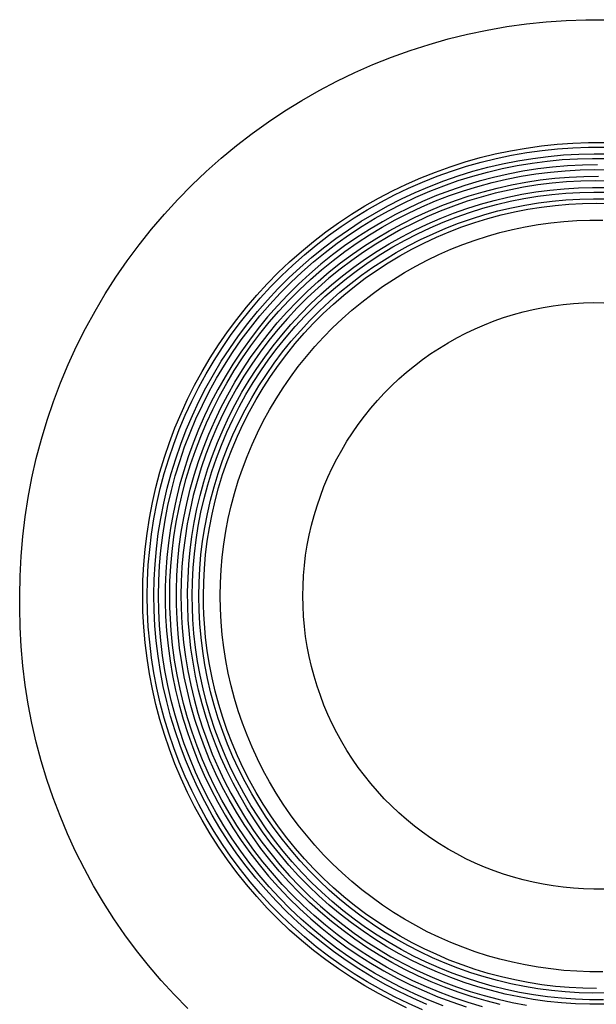
# Model space of a CAD drawing. Units: millimetres. Extents: x -138 to 151, y -129 to 121.
# Drawn here: x 64 to 87, y -96 to -56 of the extents above; entities that cross this region are included whole.
import ezdxf

# ---------------------------------------------------------------- set-up
doc = ezdxf.new("R2010")
doc.units = ezdxf.units.MM
doc.header["$MEASUREMENT"] = 0
doc.layers.add('Default', color=7, linetype='Continuous', true_color=0x000000)

msp = doc.modelspace()

# ---------------------------------------------------------------- linework, layer by layer
at = {"layer": 'Default', "color": 7, "true_color": 0xffffff}
for p, q in [((83.587, -55.85), (84.39, -55.738)), ((84.39, -55.738), (85.196, -55.654)), ((85.196, -55.654), (86.005, -55.597)), ((86.005, -55.597), (86.816, -55.569)), ((86.816, -55.569), (87.626, -55.569)), ((81.207, -56.352), (81.994, -56.157)), ((81.994, -56.157), (82.788, -55.99)), ((82.788, -55.99), (83.587, -55.85)), ((80.427, -56.573), (81.207, -56.352)), ((78.892, -57.097), (79.655, -56.822)), ((79.655, -56.822), (80.427, -56.573)), ((78.139, -57.398), (78.892, -57.097)), ((76.667, -58.077), (77.397, -57.725)), ((77.397, -57.725), (78.139, -57.398)), ((75.949, -58.454), (76.667, -58.077)), ((75.245, -58.856), (75.949, -58.454)), ((74.555, -59.282), (75.245, -58.856)), ((73.88, -59.732), (74.555, -59.282)), ((73.221, -60.204), (73.88, -59.732)), ((72.578, -60.699), (73.221, -60.204)), ((86.277, -60.599), (86.914, -60.577)), ((86.914, -60.577), (87.552, -60.577)), ((71.954, -61.216), (72.578, -60.699)), ((83.123, -61.037), (83.747, -60.906)), ((83.747, -60.906), (84.375, -60.797)), ((83.782, -61.09), (84.404, -60.981)), ((84.375, -60.797), (85.007, -60.709)), ((84.404, -60.981), (85.029, -60.894)), ((85.007, -60.709), (85.641, -60.643)), ((85.029, -60.894), (85.657, -60.829)), ((85.641, -60.643), (86.277, -60.599)), ((85.657, -60.829), (86.287, -60.785)), ((86.287, -60.785), (86.918, -60.764)), ((86.918, -60.764), (87.549, -60.764)), ((71.347, -61.754), (71.954, -61.216)), ((81.283, -61.559), (81.89, -61.364)), ((81.89, -61.364), (82.503, -61.19)), ((81.944, -61.543), (82.551, -61.371)), ((82.503, -61.19), (83.123, -61.037)), ((82.551, -61.371), (83.164, -61.219)), ((83.164, -61.219), (83.782, -61.09)), ((83.422, -61.44), (84.035, -61.318)), ((84.035, -61.318), (84.652, -61.218)), ((84.62, -61.411), (85.234, -61.331)), ((84.652, -61.218), (85.272, -61.139)), ((85.234, -61.331), (85.85, -61.272)), ((85.272, -61.139), (85.895, -61.082)), ((85.85, -61.272), (86.468, -61.235)), ((85.895, -61.082), (86.519, -61.046)), ((86.468, -61.235), (87.087, -61.219)), ((86.519, -61.046), (87.144, -61.032)), ((87.087, -61.219), (87.706, -61.225)), ((87.144, -61.032), (87.769, -61.04)), ((70.76, -62.313), (71.347, -61.754)), ((80.09, -62.011), (80.683, -61.775)), ((80.683, -61.775), (81.283, -61.559)), ((80.749, -61.949), (81.343, -61.736)), ((81.343, -61.736), (81.944, -61.543)), ((81.613, -61.931), (82.21, -61.746)), ((82.204, -61.943), (82.8, -61.779)), ((82.21, -61.746), (82.813, -61.582)), ((82.8, -61.779), (83.403, -61.635)), ((82.813, -61.582), (83.422, -61.44)), ((83.403, -61.635), (84.009, -61.513)), ((84.248, -61.745), (83.648, -61.859)), ((84.009, -61.513), (84.62, -61.411)), ((84.852, -61.652), (84.248, -61.745)), ((84.77, -61.852), (85.37, -61.777)), ((85.459, -61.579), (84.852, -61.652)), ((85.37, -61.777), (85.973, -61.722)), ((86.068, -61.528), (85.459, -61.579)), ((85.973, -61.722), (86.577, -61.689)), ((86.678, -61.498), (86.068, -61.528)), ((86.577, -61.689), (87.182, -61.677)), ((87.289, -61.489), (86.678, -61.498)), ((87.182, -61.677), (87.787, -61.685)), ((79.507, -62.268), (80.09, -62.011)), ((79.585, -62.437), (80.162, -62.183)), ((80.162, -62.183), (80.749, -61.949)), ((80.439, -62.362), (81.022, -62.136)), ((81.022, -62.136), (81.613, -61.931)), ((81.029, -62.333), (81.613, -62.128)), ((81.613, -62.128), (82.204, -61.943)), ((82.462, -62.15), (81.877, -62.326)), ((83.052, -61.994), (82.462, -62.15)), ((82.989, -62.203), (83.578, -62.065)), ((83.648, -61.859), (83.052, -61.994)), ((83.578, -62.065), (84.172, -61.948)), ((84.172, -61.948), (84.77, -61.852)), ((84.367, -62.189), (84.954, -62.1)), ((84.954, -62.1), (85.543, -62.031)), ((86.023, -62.177), (85.436, -62.229)), ((85.543, -62.031), (86.135, -61.982)), ((86.612, -62.145), (86.023, -62.177)), ((86.135, -61.982), (86.728, -61.954)), ((87.202, -62.133), (86.612, -62.145)), ((86.728, -61.954), (87.322, -61.947)), ((87.791, -62.142), (87.202, -62.133)), ((70.192, -62.892), (70.76, -62.313)), ((78.367, -62.841), (78.932, -62.544)), ((78.932, -62.544), (79.507, -62.268)), ((79.016, -62.711), (79.585, -62.437)), ((79.864, -62.608), (80.439, -62.362)), ((79.884, -62.804), (80.452, -62.559)), ((80.452, -62.559), (81.029, -62.333)), ((81.298, -62.523), (80.727, -62.739)), ((81.255, -62.738), (81.826, -62.539)), ((81.877, -62.326), (81.298, -62.523)), ((81.826, -62.539), (82.405, -62.361)), ((82.061, -62.748), (82.63, -62.578)), ((82.405, -62.361), (82.989, -62.203)), ((82.63, -62.578), (83.204, -62.428)), ((83.69, -62.509), (83.116, -62.642)), ((83.204, -62.428), (83.784, -62.299)), ((84.269, -62.395), (83.69, -62.509)), ((83.784, -62.299), (84.367, -62.189)), ((84.205, -62.682), (84.776, -62.587)), ((84.851, -62.302), (84.269, -62.395)), ((84.776, -62.587), (85.35, -62.511)), ((85.436, -62.229), (84.851, -62.302)), ((85.35, -62.511), (85.927, -62.456)), ((85.927, -62.456), (86.505, -62.421)), ((86.505, -62.421), (87.084, -62.405)), ((87.084, -62.405), (87.663, -62.41)), ((69.644, -63.49), (70.192, -62.892)), ((77.813, -63.156), (78.367, -62.841)), ((78.457, -63.005), (79.016, -62.711)), ((78.742, -63.158), (79.299, -62.873)), ((79.299, -62.873), (79.864, -62.608)), ((79.324, -63.069), (79.884, -62.804)), ((80.164, -62.976), (79.609, -63.231)), ((80.134, -63.194), (80.69, -62.956)), ((80.727, -62.739), (80.164, -62.976)), ((80.69, -62.956), (81.255, -62.738)), ((80.943, -63.146), (81.499, -62.937)), ((81.983, -62.969), (81.425, -63.162)), ((81.499, -62.937), (82.061, -62.748)), ((82.546, -62.796), (81.983, -62.969)), ((82.516, -63.087), (83.074, -62.933)), ((83.116, -62.642), (82.546, -62.796)), ((83.074, -62.933), (83.638, -62.798)), ((83.172, -63.1), (83.728, -62.969)), ((83.638, -62.798), (84.205, -62.682)), ((83.728, -62.969), (84.29, -62.857)), ((84.29, -62.857), (84.854, -62.764)), ((84.854, -62.764), (85.422, -62.691)), ((84.883, -63.034), (85.44, -62.962)), ((85.422, -62.691), (85.992, -62.638)), ((85.44, -62.962), (85.999, -62.909)), ((85.992, -62.638), (86.563, -62.605)), ((85.999, -62.909), (86.559, -62.876)), ((86.559, -62.876), (87.121, -62.862)), ((86.563, -62.605), (87.135, -62.592)), ((87.121, -62.862), (87.682, -62.868)), ((87.135, -62.592), (87.707, -62.598)), ((77.27, -63.491), (77.813, -63.156)), ((77.371, -63.648), (77.908, -63.317)), ((77.908, -63.317), (78.457, -63.005)), ((78.196, -63.462), (78.742, -63.158)), ((78.235, -63.656), (78.774, -63.353)), ((78.774, -63.353), (79.324, -63.069)), ((79.609, -63.231), (79.063, -63.506)), ((79.586, -63.45), (80.134, -63.194)), ((79.855, -63.621), (80.395, -63.374)), ((80.875, -63.374), (80.333, -63.605)), ((80.395, -63.374), (80.943, -63.146)), ((81.425, -63.162), (80.875, -63.374)), ((81.418, -63.454), (81.964, -63.261)), ((81.964, -63.261), (82.516, -63.087)), ((82.073, -63.421), (82.62, -63.251)), ((82.62, -63.251), (83.172, -63.1)), ((82.69, -63.513), (83.232, -63.364)), ((83.232, -63.364), (83.778, -63.235)), ((83.778, -63.235), (84.329, -63.125)), ((83.904, -63.399), (84.452, -63.293)), ((84.329, -63.125), (84.883, -63.034)), ((84.452, -63.293), (85.004, -63.205)), ((85.004, -63.205), (85.558, -63.137)), ((85.558, -63.137), (86.114, -63.088)), ((86.114, -63.088), (86.671, -63.059)), ((86.671, -63.059), (87.23, -63.049)), ((87.23, -63.049), (87.788, -63.059)), ((69.117, -64.107), (69.644, -63.49)), ((76.739, -63.844), (77.27, -63.491)), ((76.845, -63.998), (77.371, -63.648)), ((77.137, -64.127), (77.661, -63.785)), ((77.661, -63.785), (78.196, -63.462)), ((77.706, -63.978), (78.235, -63.656)), ((78.518, -64.021), (79.047, -63.726)), ((79.063, -63.506), (78.527, -63.8)), ((79.047, -63.726), (79.586, -63.45)), ((79.324, -63.886), (79.855, -63.621)), ((80.333, -63.605), (79.799, -63.855)), ((80.348, -63.896), (80.879, -63.665)), ((80.879, -63.665), (81.418, -63.454)), ((81, -63.818), (81.533, -63.61)), ((81.533, -63.61), (82.073, -63.421)), ((81.624, -63.865), (82.154, -63.68)), ((82.154, -63.68), (82.69, -63.513)), ((82.287, -63.833), (82.821, -63.67)), ((82.821, -63.67), (83.36, -63.525)), ((83.36, -63.525), (83.904, -63.399)), ((85.387, -63.844), (85.913, -63.789)), ((85.913, -63.789), (86.441, -63.753)), ((86.441, -63.753), (86.969, -63.734)), ((86.969, -63.734), (87.498, -63.734)), ((68.612, -64.741), (69.117, -64.107)), ((76.221, -64.216), (76.739, -63.844)), ((76.332, -64.366), (76.845, -63.998)), ((76.625, -64.486), (77.137, -64.127)), ((77.188, -64.318), (77.706, -63.978)), ((78.002, -64.112), (77.488, -64.442)), ((78, -64.333), (78.518, -64.021)), ((78.527, -63.8), (78.002, -64.112)), ((78.291, -64.471), (78.803, -64.17)), ((79.274, -64.123), (78.758, -64.41)), ((78.803, -64.17), (79.324, -63.886)), ((79.799, -63.855), (79.274, -64.123)), ((79.311, -64.411), (79.825, -64.145)), ((79.825, -64.145), (80.348, -63.896)), ((79.956, -64.288), (80.474, -64.044)), ((80.474, -64.044), (81, -63.818)), ((80.585, -64.29), (81.101, -64.069)), ((81.101, -64.069), (81.624, -63.865)), ((81.238, -64.215), (81.759, -64.015)), ((81.759, -64.015), (82.287, -63.833)), ((83.312, -64.243), (83.825, -64.116)), ((83.825, -64.116), (84.343, -64.007)), ((84.343, -64.007), (84.864, -63.917)), ((84.864, -63.917), (85.387, -63.844)), ((75.715, -64.604), (76.221, -64.216)), ((75.832, -64.751), (76.332, -64.366)), ((76.127, -64.863), (76.625, -64.486)), ((76.683, -64.675), (77.188, -64.318)), ((77.488, -64.442), (76.986, -64.79)), ((77.493, -64.664), (78, -64.333)), ((77.791, -64.79), (78.291, -64.471)), ((78.758, -64.41), (78.253, -64.714)), ((78.806, -64.696), (79.311, -64.411)), ((78.948, -64.829), (79.448, -64.55)), ((79.448, -64.55), (79.956, -64.288)), ((79.578, -64.787), (80.077, -64.53)), ((80.077, -64.53), (80.585, -64.29)), ((80.218, -64.669), (80.724, -64.433)), ((80.724, -64.433), (81.238, -64.215)), ((81.802, -64.727), (82.3, -64.549)), ((82.3, -64.549), (82.803, -64.387)), ((82.803, -64.387), (83.312, -64.243)), ((68.129, -65.393), (68.612, -64.741)), ((75.224, -65.011), (75.715, -64.604)), ((75.345, -65.153), (75.832, -64.751)), ((75.641, -65.257), (76.127, -64.863)), ((76.19, -65.05), (76.683, -64.675)), ((76.986, -64.79), (76.496, -65.155)), ((76.998, -65.012), (77.493, -64.664)), ((77.302, -65.127), (77.791, -64.79)), ((78.253, -64.714), (77.759, -65.036)), ((78.312, -64.998), (78.806, -64.696)), ((78.459, -65.126), (78.948, -64.829)), ((79.088, -65.061), (79.578, -64.787)), ((79.232, -65.194), (79.72, -64.923)), ((79.72, -64.923), (80.218, -64.669)), ((80.827, -65.136), (81.311, -64.923)), ((81.311, -64.923), (81.802, -64.727)), ((67.669, -66.06), (68.129, -65.393)), ((74.746, -65.434), (75.224, -65.011)), ((74.873, -65.571), (75.345, -65.153)), ((75.17, -65.667), (75.641, -65.257)), ((75.711, -65.442), (76.19, -65.05)), ((76.496, -65.155), (76.019, -65.537)), ((76.045, -65.759), (76.515, -65.377)), ((76.515, -65.377), (76.998, -65.012)), ((77.276, -65.375), (76.806, -65.73)), ((76.824, -65.48), (77.302, -65.127)), ((77.759, -65.036), (77.276, -65.375)), ((77.357, -65.652), (77.829, -65.317)), ((77.829, -65.317), (78.312, -64.998)), ((77.98, -65.439), (78.459, -65.126)), ((78.138, -65.659), (78.608, -65.352)), ((78.608, -65.352), (79.088, -65.061)), ((78.753, -65.481), (79.232, -65.194)), ((79.883, -65.611), (80.351, -65.366)), ((80.351, -65.366), (80.827, -65.136)), ((74.284, -65.873), (74.746, -65.434)), ((74.415, -66.006), (74.873, -65.571)), ((74.713, -66.094), (75.17, -65.667)), ((75.246, -65.85), (75.711, -65.442)), ((76.019, -65.537), (75.556, -65.935)), ((75.589, -66.157), (76.045, -65.759)), ((76.806, -65.73), (76.348, -66.102)), ((76.36, -65.849), (76.824, -65.48)), ((76.896, -66.004), (77.357, -65.652)), ((77.057, -66.115), (77.513, -65.769)), ((77.513, -65.769), (77.98, -65.439)), ((77.679, -65.983), (78.138, -65.659)), ((77.828, -66.106), (78.285, -65.785)), ((78.285, -65.785), (78.753, -65.481)), ((79.423, -65.873), (79.883, -65.611)), ((67.232, -66.744), (67.669, -66.06)), ((73.837, -66.327), (74.284, -65.873)), ((73.972, -66.456), (74.415, -66.006)), ((74.271, -66.536), (74.713, -66.094)), ((74.795, -66.275), (75.246, -65.85)), ((75.556, -65.935), (75.107, -66.349)), ((75.147, -66.57), (75.589, -66.157)), ((76.348, -66.102), (75.903, -66.489)), ((75.908, -66.234), (76.36, -65.849)), ((76.449, -66.371), (76.896, -66.004)), ((76.614, -66.477), (77.057, -66.115)), ((77.232, -66.322), (77.679, -65.983)), ((77.382, -66.442), (77.828, -66.106)), ((78.533, -66.443), (78.973, -66.15)), ((78.973, -66.15), (79.423, -65.873)), ((73.406, -66.797), (73.837, -66.327)), ((73.546, -66.921), (73.972, -66.456)), ((73.845, -66.993), (74.271, -66.536)), ((74.359, -66.714), (74.795, -66.275)), ((75.107, -66.349), (74.673, -66.779)), ((74.72, -66.999), (75.147, -66.57)), ((75.47, -66.635), (75.908, -66.234)), ((75.903, -66.489), (75.472, -66.892)), ((76.014, -66.754), (76.449, -66.371)), ((76.183, -66.853), (76.614, -66.477)), ((76.796, -66.677), (77.232, -66.322)), ((76.948, -66.793), (77.382, -66.442)), ((78.103, -66.751), (78.533, -66.443)), ((66.819, -67.441), (67.232, -66.744)), ((72.991, -67.282), (73.406, -66.797)), ((73.135, -67.401), (73.546, -66.921)), ((73.434, -67.465), (73.845, -66.993)), ((73.938, -67.169), (74.359, -66.714)), ((74.673, -66.779), (74.253, -67.223)), ((74.308, -67.442), (74.72, -66.999)), ((75.047, -67.051), (75.47, -66.635)), ((75.472, -66.892), (75.056, -67.309)), ((75.594, -67.152), (76.014, -66.754)), ((75.766, -67.245), (76.183, -66.853)), ((76.374, -67.046), (76.796, -66.677)), ((76.527, -67.16), (76.948, -66.793)), ((77.684, -67.074), (78.103, -66.751)), ((72.594, -67.781), (72.991, -67.282)), ((72.742, -67.895), (73.135, -67.401)), ((73.534, -67.637), (73.938, -67.169)), ((74.253, -67.223), (73.85, -67.682)), ((74.638, -67.481), (75.047, -67.051)), ((75.056, -67.309), (74.654, -67.741)), ((75.187, -67.564), (75.594, -67.152)), ((75.362, -67.651), (75.766, -67.245)), ((75.964, -67.43), (76.374, -67.046)), ((76.118, -67.54), (76.527, -67.16)), ((77.277, -67.41), (77.684, -67.074)), ((84.258, -67.474), (84.661, -67.378)), ((84.661, -67.378), (85.068, -67.296)), ((85.068, -67.296), (85.477, -67.228)), ((85.477, -67.228), (85.888, -67.174)), ((85.888, -67.174), (86.301, -67.134)), ((86.301, -67.134), (86.715, -67.109)), ((86.715, -67.109), (87.13, -67.098)), ((87.13, -67.098), (87.544, -67.102)), ((66.431, -68.153), (66.819, -67.441)), ((72.213, -68.293), (72.594, -67.781)), ((73.041, -67.951), (73.434, -67.465)), ((73.146, -68.12), (73.534, -67.637)), ((73.85, -67.682), (73.47, -68.146)), ((73.911, -67.899), (74.308, -67.442)), ((74.244, -67.925), (74.638, -67.481)), ((74.654, -67.741), (74.267, -68.186)), ((74.795, -67.99), (75.187, -67.564)), ((74.973, -68.07), (75.362, -67.651)), ((75.568, -67.828), (75.964, -67.43)), ((75.724, -67.935), (76.118, -67.54)), ((76.498, -68.125), (76.881, -67.761)), ((76.881, -67.761), (77.277, -67.41)), ((83.071, -67.846), (83.462, -67.709)), ((83.462, -67.709), (83.858, -67.584)), ((83.858, -67.584), (84.258, -67.474)), ((66.067, -68.878), (66.431, -68.153)), ((72.365, -68.401), (72.742, -67.895)), ((72.664, -68.45), (73.041, -67.951)), ((72.775, -68.615), (73.146, -68.12)), ((73.47, -68.146), (73.105, -68.622)), ((73.531, -68.37), (73.911, -67.899)), ((73.866, -68.383), (74.244, -67.925)), ((74.267, -68.186), (73.897, -68.645)), ((74.424, -68.421), (74.795, -67.99)), ((74.599, -68.503), (74.973, -68.07)), ((75.184, -68.241), (75.568, -67.828)), ((75.343, -68.344), (75.724, -67.935)), ((76.127, -68.502), (76.498, -68.125)), ((81.929, -68.34), (82.304, -68.162)), ((82.304, -68.162), (82.684, -67.997)), ((82.684, -67.997), (83.071, -67.846)), ((71.851, -68.817), (72.213, -68.293)), ((72.007, -68.921), (72.365, -68.401)), ((72.304, -68.963), (72.664, -68.45)), ((73.168, -68.854), (73.531, -68.37)), ((73.503, -68.853), (73.866, -68.383)), ((74.069, -68.865), (74.424, -68.421)), ((74.24, -68.949), (74.599, -68.503)), ((74.814, -68.668), (75.184, -68.241)), ((74.977, -68.765), (75.343, -68.344)), ((75.77, -68.892), (76.127, -68.502)), ((81.199, -68.733), (81.56, -68.53)), ((81.56, -68.53), (81.929, -68.34)), ((65.729, -69.615), (66.067, -68.878)), ((71.507, -69.354), (71.851, -68.817)), ((71.666, -69.453), (72.007, -68.921)), ((71.962, -69.489), (72.304, -68.963)), ((72.422, -69.124), (72.775, -68.615)), ((73.105, -68.622), (72.758, -69.11)), ((72.821, -69.35), (73.168, -68.854)), ((73.158, -69.336), (73.503, -68.853)), ((73.897, -68.645), (73.542, -69.116)), ((73.729, -69.32), (74.069, -68.865)), ((73.897, -69.407), (74.24, -68.949)), ((74.46, -69.107), (74.814, -68.668)), ((74.625, -69.199), (74.977, -68.765)), ((75.426, -69.293), (75.77, -68.892)), ((80.498, -69.177), (80.844, -68.949)), ((80.844, -68.949), (81.199, -68.733)), ((71.182, -69.903), (71.507, -69.354)), ((72.086, -69.644), (72.422, -69.124)), ((72.758, -69.11), (72.427, -69.61)), ((72.492, -69.858), (72.821, -69.35)), ((72.829, -69.83), (73.158, -69.336)), ((73.542, -69.116), (73.204, -69.599)), ((73.405, -69.787), (73.729, -69.32)), ((73.57, -69.876), (73.897, -69.407)), ((74.122, -69.558), (74.46, -69.107)), ((74.289, -69.645), (74.625, -69.199)), ((75.096, -69.707), (75.426, -69.293)), ((80.159, -69.417), (80.498, -69.177)), ((65.416, -70.363), (65.729, -69.615)), ((71.344, -69.996), (71.666, -69.453)), ((71.639, -70.026), (71.962, -69.489)), ((71.769, -70.175), (72.086, -69.644)), ((72.427, -69.61), (72.113, -70.121)), ((73.204, -69.599), (72.884, -70.094)), ((73.097, -70.264), (73.405, -69.787)), ((73.799, -70.021), (74.122, -69.558)), ((73.969, -70.102), (74.289, -69.645)), ((74.781, -70.131), (75.096, -69.707)), ((79.508, -69.931), (79.829, -69.668)), ((79.829, -69.668), (80.159, -69.417)), ((70.876, -70.463), (71.182, -69.903)), ((71.041, -70.549), (71.344, -69.996)), ((71.334, -70.575), (71.639, -70.026)), ((71.47, -70.718), (71.769, -70.175)), ((72.113, -70.121), (71.817, -70.643)), ((72.181, -70.377), (72.492, -69.858)), ((72.518, -70.336), (72.829, -69.83)), ((72.884, -70.094), (72.58, -70.6)), ((73.259, -70.357), (73.57, -69.876)), ((73.492, -70.494), (73.799, -70.021)), ((73.665, -70.571), (73.969, -70.102)), ((74.481, -70.566), (74.781, -70.131)), ((78.894, -70.489), (79.196, -70.204)), ((79.196, -70.204), (79.508, -69.931)), ((65.129, -71.121), (65.416, -70.363)), ((70.589, -71.032), (70.876, -70.463)), ((70.758, -71.113), (71.041, -70.549)), ((71.049, -71.133), (71.334, -70.575)), ((71.888, -70.906), (72.181, -70.377)), ((72.225, -70.852), (72.518, -70.336)), ((72.58, -70.6), (72.295, -71.116)), ((72.805, -70.752), (73.097, -70.264)), ((72.965, -70.848), (73.259, -70.357)), ((73.203, -70.978), (73.492, -70.494)), ((73.377, -71.049), (73.665, -70.571)), ((74.196, -71.012), (74.481, -70.566)), ((78.602, -70.783), (78.894, -70.489)), ((71.19, -71.27), (71.47, -70.718)), ((71.817, -70.643), (71.539, -71.174)), ((71.614, -71.446), (71.888, -70.906)), ((71.949, -71.378), (72.225, -70.852)), ((72.53, -71.25), (72.805, -70.752)), ((72.689, -71.349), (72.965, -70.848)), ((72.93, -71.472), (73.203, -70.978)), ((73.926, -71.466), (74.196, -71.012)), ((78.32, -71.088), (78.602, -70.783)), ((64.868, -71.889), (65.129, -71.121)), ((70.323, -71.611), (70.589, -71.032)), ((70.494, -71.687), (70.758, -71.113)), ((70.783, -71.702), (71.049, -71.133)), ((70.93, -71.832), (71.19, -71.27)), ((71.539, -71.174), (71.28, -71.714)), ((71.692, -71.913), (71.949, -71.378)), ((72.295, -71.116), (72.027, -71.641)), ((72.273, -71.756), (72.53, -71.25)), ((72.43, -71.859), (72.689, -71.349)), ((73.107, -71.538), (73.377, -71.049)), ((77.79, -71.725), (78.05, -71.402)), ((78.05, -71.402), (78.32, -71.088)), ((70.076, -72.2), (70.323, -71.611)), ((70.25, -72.269), (70.494, -71.687)), ((70.537, -72.279), (70.783, -71.702)), ((71.28, -71.714), (71.039, -72.263)), ((71.358, -71.995), (71.614, -71.446)), ((72.027, -71.641), (71.778, -72.176)), ((72.032, -72.271), (72.273, -71.756)), ((72.675, -71.975), (72.93, -71.472)), ((72.853, -72.035), (73.107, -71.538)), ((73.672, -71.93), (73.926, -71.466)), ((77.541, -72.057), (77.79, -71.725)), ((64.634, -72.666), (64.868, -71.889)), ((69.85, -72.796), (70.076, -72.2)), ((70.689, -72.402), (70.93, -71.832)), ((71.122, -72.552), (71.358, -71.995)), ((71.454, -72.456), (71.692, -71.913)), ((71.778, -72.176), (71.548, -72.719)), ((72.189, -72.378), (72.43, -71.859)), ((72.437, -72.487), (72.675, -71.975)), ((72.617, -72.541), (72.853, -72.035)), ((73.435, -72.403), (73.672, -71.93)), ((77.305, -72.398), (77.541, -72.057)), ((70.026, -72.859), (70.25, -72.269)), ((70.312, -72.864), (70.537, -72.279)), ((70.468, -72.98), (70.689, -72.402)), ((71.039, -72.263), (70.816, -72.82)), ((70.906, -73.117), (71.122, -72.552)), ((71.235, -73.008), (71.454, -72.456)), ((71.81, -72.794), (72.032, -72.271)), ((71.966, -72.905), (72.189, -72.378)), ((72.217, -73.006), (72.437, -72.487)), ((72.399, -73.055), (72.617, -72.541)), ((73.213, -72.883), (73.435, -72.403)), ((77.08, -72.746), (77.305, -72.398)), ((64.428, -73.45), (64.634, -72.666)), ((69.644, -73.4), (69.85, -72.796)), ((69.822, -73.457), (70.026, -72.859)), ((70.107, -73.457), (70.312, -72.864)), ((70.268, -73.566), (70.468, -72.98)), ((70.816, -72.82), (70.613, -73.384)), ((71.035, -73.567), (71.235, -73.008)), ((71.548, -72.719), (71.337, -73.269)), ((71.605, -73.324), (71.81, -72.794)), ((71.762, -73.44), (71.966, -72.905)), ((72.016, -73.533), (72.217, -73.006)), ((73.009, -73.37), (73.213, -72.883)), ((76.867, -73.103), (77.08, -72.746)), ((69.46, -74.01), (69.644, -73.4)), ((70.613, -73.384), (70.43, -73.955)), ((70.709, -73.689), (70.906, -73.117)), ((71.337, -73.269), (71.145, -73.827)), ((71.419, -73.861), (71.605, -73.324)), ((72.199, -73.577), (72.399, -73.055)), ((72.822, -73.865), (73.009, -73.37)), ((76.667, -73.466), (76.867, -73.103)), ((64.248, -74.241), (64.428, -73.45)), ((69.64, -74.061), (69.822, -73.457)), ((69.923, -74.056), (70.107, -73.457)), ((70.088, -74.158), (70.268, -73.566)), ((70.532, -74.268), (70.709, -73.689)), ((70.854, -74.132), (71.035, -73.567)), ((71.576, -73.981), (71.762, -73.44)), ((71.833, -74.067), (72.016, -73.533)), ((72.017, -74.105), (72.199, -73.577)), ((76.48, -73.836), (76.667, -73.466)), ((69.297, -74.627), (69.46, -74.01)), ((69.478, -74.671), (69.64, -74.061)), ((69.759, -74.662), (69.923, -74.056)), ((69.928, -74.757), (70.088, -74.158)), ((70.43, -73.955), (70.266, -74.532)), ((70.693, -74.704), (70.854, -74.132)), ((71.145, -73.827), (70.973, -74.391)), ((71.251, -74.404), (71.419, -73.861)), ((71.41, -74.529), (71.576, -73.981)), ((71.669, -74.607), (71.833, -74.067)), ((71.854, -74.638), (72.017, -74.105)), ((72.651, -74.365), (72.822, -73.865)), ((76.144, -74.595), (76.305, -74.212)), ((76.305, -74.212), (76.48, -73.836)), ((64.096, -75.033), (64.248, -74.241)), ((70.266, -74.532), (70.121, -75.114)), ((70.376, -74.853), (70.532, -74.268)), ((70.973, -74.391), (70.821, -74.961)), ((71.102, -74.952), (71.251, -74.404)), ((71.262, -75.081), (71.41, -74.529)), ((71.524, -75.152), (71.669, -74.607)), ((72.498, -74.871), (72.651, -74.365)), ((75.996, -74.982), (76.144, -74.595)), ((69.155, -75.248), (69.297, -74.627)), ((69.338, -75.287), (69.478, -74.671)), ((69.617, -75.273), (69.759, -74.662)), ((69.79, -75.36), (69.928, -74.757)), ((70.24, -75.443), (70.376, -74.853)), ((70.553, -75.28), (70.693, -74.704)), ((70.821, -74.961), (70.688, -75.535)), ((70.971, -75.506), (71.102, -74.952)), ((71.71, -75.178), (71.854, -74.638)), ((72.363, -75.382), (72.498, -74.871)), ((75.862, -75.375), (75.996, -74.982)), ((63.972, -75.83), (64.096, -75.033)), ((69.034, -75.875), (69.155, -75.248)), ((69.218, -75.907), (69.338, -75.287)), ((69.497, -75.888), (69.617, -75.273)), ((69.672, -75.968), (69.79, -75.36)), ((70.121, -75.114), (69.997, -75.7)), ((70.432, -75.862), (70.553, -75.28)), ((71.134, -75.639), (71.262, -75.081)), ((71.397, -75.702), (71.524, -75.152)), ((71.584, -75.722), (71.71, -75.178)), ((72.245, -75.898), (72.363, -75.382)), ((75.741, -75.772), (75.862, -75.375)), ((69.997, -75.7), (69.893, -76.291)), ((70.125, -76.037), (70.24, -75.443)), ((70.688, -75.535), (70.576, -76.114)), ((70.86, -76.063), (70.971, -75.506)), ((71.025, -76.201), (71.134, -75.639)), ((71.29, -76.256), (71.397, -75.702)), ((71.478, -76.27), (71.584, -75.722)), ((75.634, -76.172), (75.741, -75.772)), ((63.875, -76.631), (63.972, -75.83)), ((68.936, -76.505), (69.034, -75.875)), ((69.121, -76.53), (69.218, -75.907)), ((69.397, -76.508), (69.497, -75.888)), ((69.576, -76.579), (69.672, -75.968)), ((70.03, -76.635), (70.125, -76.037)), ((70.332, -76.447), (70.432, -75.862)), ((70.576, -76.114), (70.484, -76.696)), ((70.768, -76.624), (70.86, -76.063)), ((70.936, -76.766), (71.025, -76.201)), ((72.146, -76.417), (72.245, -75.898)), ((75.542, -76.577), (75.634, -76.172)), ((63.806, -77.435), (63.875, -76.631)), ((68.859, -77.138), (68.936, -76.505)), ((69.045, -77.157), (69.121, -76.53)), ((69.32, -77.13), (69.397, -76.508)), ((69.501, -77.194), (69.576, -76.579)), ((69.893, -76.291), (69.809, -76.884)), ((70.251, -77.035), (70.332, -76.447)), ((70.694, -77.187), (70.768, -76.624)), ((71.203, -76.813), (71.29, -76.256)), ((71.39, -76.821), (71.478, -76.27)), ((72.064, -76.939), (72.146, -76.417)), ((75.463, -76.984), (75.542, -76.577)), ((69.809, -76.884), (69.745, -77.48)), ((69.957, -77.235), (70.03, -76.635)), ((70.484, -76.696), (70.412, -77.282)), ((70.866, -77.334), (70.936, -76.766)), ((71.135, -77.373), (71.203, -76.813)), ((71.322, -77.376), (71.39, -76.821)), ((72, -77.464), (72.064, -76.939)), ((75.398, -77.394), (75.463, -76.984)), ((68.804, -77.773), (68.859, -77.138)), ((68.99, -77.786), (69.045, -77.157)), ((69.264, -77.755), (69.32, -77.13)), ((69.447, -77.81), (69.501, -77.194)), ((69.904, -77.838), (69.957, -77.235)), ((70.192, -77.625), (70.251, -77.035)), ((70.412, -77.282), (70.361, -77.869)), ((70.64, -77.753), (70.694, -77.187)), ((70.817, -77.904), (70.866, -77.334)), ((71.086, -77.935), (71.135, -77.373)), ((71.274, -77.932), (71.322, -77.376)), ((75.348, -77.805), (75.398, -77.394)), ((63.765, -78.241), (63.806, -77.435)), ((68.771, -78.41), (68.804, -77.773)), ((68.958, -78.417), (68.99, -77.786)), ((69.23, -78.381), (69.264, -77.755)), ((69.415, -78.429), (69.447, -77.81)), ((69.745, -77.48), (69.702, -78.078)), ((70.153, -78.218), (70.192, -77.625)), ((70.606, -78.32), (70.64, -77.753)), ((71.954, -77.991), (72, -77.464)), ((75.312, -78.219), (75.348, -77.805)), ((69.702, -78.078), (69.679, -78.677)), ((69.872, -78.443), (69.904, -77.838)), ((70.134, -78.811), (70.153, -78.218)), ((70.361, -77.869), (70.33, -78.458)), ((70.787, -78.476), (70.817, -77.904)), ((71.057, -78.498), (71.086, -77.935)), ((71.244, -78.489), (71.274, -77.932)), ((71.927, -78.519), (71.954, -77.991)), ((75.291, -78.633), (75.312, -78.219)), ((63.751, -79.048), (63.765, -78.241)), ((68.76, -79.048), (68.771, -78.41)), ((68.947, -79.048), (68.958, -78.417)), ((69.218, -79.008), (69.23, -78.381)), ((69.404, -79.048), (69.415, -78.429)), ((69.862, -79.048), (69.872, -78.443)), ((70.33, -78.458), (70.319, -79.048)), ((70.591, -78.888), (70.606, -78.32)), ((70.777, -79.048), (70.787, -78.476)), ((71.048, -79.062), (71.057, -78.498)), ((71.235, -79.048), (71.244, -78.489)), ((71.918, -79.048), (71.927, -78.519)), ((75.283, -79.048), (75.291, -78.633)), ((69.227, -79.636), (69.218, -79.008)), ((69.679, -78.677), (69.676, -79.277)), ((70.136, -79.405), (70.134, -78.811)), ((70.595, -79.456), (70.591, -78.888)), ((63.756, -79.529), (63.751, -79.048)), ((68.771, -79.685), (68.76, -79.048)), ((68.958, -79.679), (68.947, -79.048)), ((69.414, -79.649), (69.404, -79.048)), ((69.676, -79.277), (69.695, -79.876)), ((69.868, -79.519), (69.862, -79.048)), ((70.159, -79.998), (70.136, -79.405)), ((70.319, -79.048), (70.325, -79.483)), ((70.784, -79.531), (70.777, -79.048)), ((71.058, -79.626), (71.048, -79.062)), ((71.239, -79.424), (71.235, -79.048)), ((71.252, -79.801), (71.239, -79.424)), ((71.927, -79.576), (71.918, -79.048)), ((75.291, -79.462), (75.283, -79.048)), ((63.771, -80.32), (63.756, -79.529)), ((68.804, -80.322), (68.771, -79.685)), ((68.99, -80.309), (68.958, -79.679)), ((69.259, -80.262), (69.227, -79.636)), ((69.445, -80.249), (69.414, -79.649)), ((69.887, -79.989), (69.868, -79.519)), ((70.325, -79.483), (70.342, -79.919)), ((70.619, -80.024), (70.595, -79.456)), ((70.805, -80.013), (70.784, -79.531)), ((71.088, -80.19), (71.058, -79.626)), ((71.274, -80.177), (71.252, -79.801)), ((71.954, -80.104), (71.927, -79.576)), ((75.312, -79.877), (75.291, -79.462)), ((69.695, -79.876), (69.733, -80.475)), ((69.919, -80.459), (69.887, -79.989)), ((70.202, -80.59), (70.159, -79.998)), ((70.342, -79.919), (70.37, -80.354)), ((70.663, -80.602), (70.619, -80.024)), ((70.849, -80.584), (70.805, -80.013)), ((71.137, -80.749), (71.088, -80.19)), ((71.324, -80.733), (71.274, -80.177)), ((72, -80.631), (71.954, -80.104)), ((75.348, -80.29), (75.312, -79.877)), ((63.813, -81.109), (63.771, -80.32)), ((68.859, -80.957), (68.804, -80.322)), ((69.045, -80.938), (68.99, -80.309)), ((69.311, -80.885), (69.259, -80.262)), ((69.497, -80.866), (69.445, -80.249)), ((69.733, -80.475), (69.793, -81.083)), ((69.979, -81.062), (69.919, -80.459)), ((70.266, -81.18), (70.202, -80.59)), ((70.37, -80.354), (70.426, -80.941)), ((70.727, -81.177), (70.663, -80.602)), ((70.912, -81.153), (70.849, -80.584)), ((72.064, -81.156), (72, -80.631)), ((75.398, -80.702), (75.348, -80.29)), ((68.936, -81.59), (68.859, -80.957)), ((69.121, -81.565), (69.045, -80.938)), ((69.386, -81.506), (69.311, -80.885)), ((69.571, -81.481), (69.497, -80.866)), ((70.426, -80.941), (70.502, -81.525)), ((71.206, -81.306), (71.137, -80.749)), ((71.392, -81.287), (71.324, -80.733)), ((75.463, -81.111), (75.398, -80.702)), ((63.882, -81.896), (63.813, -81.109)), ((69.793, -81.083), (69.875, -81.688)), ((70.06, -81.661), (69.979, -81.062)), ((70.35, -81.768), (70.266, -81.18)), ((70.811, -81.75), (70.727, -81.177)), ((70.995, -81.719), (70.912, -81.153)), ((71.294, -81.861), (71.206, -81.306)), ((71.48, -81.838), (71.392, -81.287)), ((72.146, -81.678), (72.064, -81.156)), ((75.542, -81.519), (75.463, -81.111)), ((69.034, -82.221), (68.936, -81.59)), ((69.219, -82.189), (69.121, -81.565)), ((69.482, -82.123), (69.386, -81.506)), ((69.666, -82.093), (69.571, -81.481)), ((69.875, -81.688), (69.977, -82.29)), ((70.161, -82.258), (70.06, -81.661)), ((70.455, -82.352), (70.35, -81.768)), ((70.502, -81.525), (70.598, -82.107)), ((70.915, -82.32), (70.811, -81.75)), ((71.098, -82.282), (70.995, -81.719)), ((71.587, -82.386), (71.48, -81.838)), ((72.245, -82.197), (72.146, -81.678)), ((75.634, -81.923), (75.542, -81.519)), ((63.978, -82.68), (63.882, -81.896)), ((69.155, -82.847), (69.034, -82.221)), ((69.338, -82.809), (69.219, -82.189)), ((69.599, -82.737), (69.482, -82.123)), ((69.783, -82.701), (69.666, -82.093)), ((70.598, -82.107), (70.715, -82.685)), ((71.401, -82.412), (71.294, -81.861)), ((72.363, -82.713), (72.245, -82.197)), ((75.741, -82.324), (75.634, -81.923)), ((69.977, -82.29), (70.1, -82.889)), ((70.283, -82.851), (70.161, -82.258)), ((70.58, -82.932), (70.455, -82.352)), ((71.038, -82.886), (70.915, -82.32)), ((71.22, -82.841), (71.098, -82.282)), ((71.528, -82.959), (71.401, -82.412)), ((71.713, -82.93), (71.587, -82.386)), ((75.862, -82.721), (75.741, -82.324)), ((64.101, -83.461), (63.978, -82.68)), ((69.297, -83.469), (69.155, -82.847)), ((69.478, -83.424), (69.338, -82.809)), ((69.738, -83.347), (69.599, -82.737)), ((69.92, -83.304), (69.783, -82.701)), ((70.1, -82.889), (70.244, -83.482)), ((70.426, -83.439), (70.283, -82.851)), ((70.724, -83.508), (70.58, -82.932)), ((70.715, -82.685), (70.852, -83.259)), ((71.182, -83.447), (71.038, -82.886)), ((71.362, -83.395), (71.22, -82.841)), ((71.673, -83.502), (71.528, -82.959)), ((71.858, -83.469), (71.713, -82.93)), ((72.498, -83.224), (72.363, -82.713)), ((75.996, -83.113), (75.862, -82.721)), ((69.64, -84.034), (69.478, -83.424)), ((69.898, -83.951), (69.738, -83.347)), ((70.078, -83.903), (69.92, -83.304)), ((70.589, -84.022), (70.426, -83.439)), ((70.852, -83.259), (71.009, -83.827)), ((71.344, -84.002), (71.182, -83.447)), ((71.522, -83.944), (71.362, -83.395)), ((72.651, -83.73), (72.498, -83.224)), ((76.144, -83.501), (75.996, -83.113)), ((64.251, -84.237), (64.101, -83.461)), ((69.46, -84.085), (69.297, -83.469)), ((70.244, -83.482), (70.409, -84.071)), ((70.889, -84.078), (70.724, -83.508)), ((71.009, -83.827), (71.185, -84.39)), ((71.837, -84.039), (71.673, -83.502)), ((72.021, -84.003), (71.858, -83.469)), ((72.822, -84.231), (72.651, -83.73)), ((76.305, -83.883), (76.144, -83.501)), ((64.428, -85.007), (64.251, -84.237)), ((69.644, -84.695), (69.46, -84.085)), ((69.822, -84.639), (69.64, -84.034)), ((70.078, -84.55), (69.898, -83.951)), ((70.257, -84.496), (70.078, -83.903)), ((70.409, -84.071), (70.594, -84.653)), ((70.773, -84.599), (70.589, -84.022)), ((71.074, -84.642), (70.889, -84.078)), ((71.526, -84.552), (71.344, -84.002)), ((71.702, -84.488), (71.522, -83.944)), ((72.019, -84.57), (71.837, -84.039)), ((72.204, -84.531), (72.021, -84.003)), ((73.009, -84.725), (72.822, -84.231)), ((76.48, -84.259), (76.305, -83.883)), ((70.026, -85.236), (69.822, -84.639)), ((70.28, -85.142), (70.078, -84.55)), ((70.456, -85.082), (70.257, -84.496)), ((70.594, -84.653), (70.799, -85.228)), ((70.976, -85.169), (70.773, -84.599)), ((71.278, -85.2), (71.074, -84.642)), ((71.185, -84.39), (71.381, -84.946)), ((71.727, -85.095), (71.526, -84.552)), ((71.901, -85.024), (71.702, -84.488)), ((72.22, -85.094), (72.019, -84.57)), ((72.404, -85.052), (72.204, -84.531)), ((76.667, -84.629), (76.48, -84.259)), ((76.867, -84.993), (76.667, -84.629)), ((64.63, -85.771), (64.428, -85.007)), ((69.85, -85.299), (69.644, -84.695)), ((71.381, -84.946), (71.596, -85.495)), ((72.118, -85.554), (71.901, -85.024)), ((72.623, -85.566), (72.404, -85.052)), ((73.213, -85.213), (73.009, -84.725)), ((77.08, -85.349), (76.867, -84.993)), ((70.076, -85.896), (69.85, -85.299)), ((70.25, -85.826), (70.026, -85.236)), ((70.501, -85.726), (70.28, -85.142)), ((70.676, -85.66), (70.456, -85.082)), ((70.799, -85.228), (71.024, -85.796)), ((71.199, -85.731), (70.976, -85.169)), ((71.501, -85.75), (71.278, -85.2)), ((71.947, -85.631), (71.727, -85.095)), ((72.438, -85.611), (72.22, -85.094)), ((73.435, -85.693), (73.213, -85.213)), ((77.304, -85.698), (77.08, -85.349)), ((64.859, -86.528), (64.63, -85.771)), ((70.494, -86.409), (70.25, -85.826)), ((70.743, -86.303), (70.501, -85.726)), ((70.916, -86.231), (70.676, -85.66)), ((71.024, -85.796), (71.268, -86.356)), ((71.442, -86.286), (71.199, -85.731)), ((71.743, -86.292), (71.501, -85.75)), ((71.596, -85.495), (71.831, -86.036)), ((72.186, -86.159), (71.947, -85.631)), ((72.353, -86.075), (72.118, -85.554)), ((72.675, -86.12), (72.438, -85.611)), ((72.859, -86.072), (72.623, -85.566)), ((73.672, -86.165), (73.435, -85.693)), ((77.541, -86.038), (77.304, -85.698)), ((70.323, -86.484), (70.076, -85.896)), ((71.175, -86.793), (70.916, -86.231)), ((71.831, -86.036), (72.084, -86.569)), ((72.442, -86.678), (72.186, -86.159)), ((72.606, -86.588), (72.353, -86.075)), ((72.929, -86.621), (72.675, -86.12)), ((73.113, -86.569), (72.859, -86.072)), ((73.926, -86.629), (73.672, -86.165)), ((77.79, -86.37), (77.541, -86.038)), ((65.114, -87.276), (64.859, -86.528)), ((70.589, -87.063), (70.323, -86.484)), ((70.758, -86.982), (70.494, -86.409)), ((71.005, -86.87), (70.743, -86.303)), ((71.268, -86.356), (71.532, -86.907)), ((71.703, -86.831), (71.442, -86.286)), ((72.004, -86.825), (71.743, -86.292)), ((72.084, -86.569), (72.355, -87.092)), ((72.877, -87.092), (72.606, -86.588)), ((73.2, -87.113), (72.929, -86.621)), ((73.384, -87.057), (73.113, -86.569)), ((74.196, -87.084), (73.926, -86.629)), ((78.049, -86.694), (77.79, -86.37)), ((70.876, -87.633), (70.589, -87.063)), ((71.041, -87.546), (70.758, -86.982)), ((71.286, -87.429), (71.005, -86.87)), ((71.453, -87.346), (71.175, -86.793)), ((71.532, -86.907), (71.815, -87.449)), ((71.984, -87.368), (71.703, -86.831)), ((72.283, -87.349), (72.004, -86.825)), ((72.716, -87.188), (72.442, -86.678)), ((73.672, -87.536), (73.384, -87.057)), ((78.32, -87.008), (78.049, -86.694)), ((78.602, -87.312), (78.32, -87.008)), ((65.394, -88.015), (65.114, -87.276)), ((71.586, -87.977), (71.286, -87.429)), ((71.751, -87.889), (71.453, -87.346)), ((71.815, -87.449), (72.117, -87.98)), ((72.283, -87.894), (71.984, -87.368)), ((72.58, -87.863), (72.283, -87.349)), ((72.355, -87.092), (72.645, -87.606)), ((73.008, -87.688), (72.716, -87.188)), ((73.166, -87.587), (72.877, -87.092)), ((73.488, -87.595), (73.2, -87.113)), ((74.481, -87.529), (74.196, -87.084)), ((78.894, -87.607), (78.602, -87.312)), ((71.182, -88.192), (70.876, -87.633)), ((71.344, -88.1), (71.041, -87.546)), ((72.895, -88.366), (72.58, -87.863)), ((72.645, -87.606), (72.952, -88.11)), ((73.318, -88.178), (73.008, -87.688)), ((73.471, -88.07), (73.166, -87.587)), ((73.793, -88.066), (73.488, -87.595)), ((73.976, -88.004), (73.672, -87.536)), ((74.781, -87.964), (74.481, -87.529)), ((79.196, -87.891), (78.894, -87.607)), ((65.7, -88.743), (65.394, -88.015)), ((71.507, -88.741), (71.182, -88.192)), ((71.666, -88.643), (71.344, -88.1)), ((71.905, -88.514), (71.586, -87.977)), ((72.067, -88.421), (71.751, -87.889)), ((72.117, -87.98), (72.437, -88.501)), ((72.6, -88.409), (72.283, -87.894)), ((72.952, -88.11), (73.276, -88.602)), ((73.644, -88.656), (73.318, -88.178)), ((73.793, -88.543), (73.471, -88.07)), ((74.114, -88.527), (73.793, -88.066)), ((74.297, -88.461), (73.976, -88.004)), ((75.096, -88.389), (74.781, -87.964)), ((79.508, -88.165), (79.196, -87.891)), ((79.829, -88.427), (79.508, -88.165)), ((72.007, -89.174), (71.666, -88.643)), ((72.243, -89.041), (71.905, -88.514)), ((72.402, -88.942), (72.067, -88.421)), ((72.437, -88.501), (72.775, -89.01)), ((72.935, -88.913), (72.6, -88.409)), ((73.227, -88.858), (72.895, -88.366)), ((73.276, -88.602), (73.618, -89.083)), ((73.986, -89.123), (73.644, -88.656)), ((74.131, -89.005), (73.793, -88.543)), ((74.451, -88.976), (74.114, -88.527)), ((74.633, -88.907), (74.297, -88.461)), ((75.426, -88.802), (75.096, -88.389)), ((80.159, -88.679), (79.829, -88.427)), ((66.03, -89.461), (65.7, -88.743)), ((71.851, -89.278), (71.507, -88.741)), ((72.599, -89.555), (72.243, -89.041)), ((72.754, -89.451), (72.402, -88.942)), ((72.775, -89.01), (73.13, -89.507)), ((73.288, -89.405), (72.935, -88.913)), ((73.576, -89.338), (73.227, -88.858)), ((74.486, -89.455), (74.131, -89.005)), ((74.803, -89.414), (74.451, -88.976)), ((74.985, -89.34), (74.633, -88.907)), ((75.77, -89.204), (75.426, -88.802)), ((80.498, -88.919), (80.159, -88.679)), ((80.844, -89.146), (80.498, -88.919)), ((66.385, -90.168), (66.03, -89.461)), ((72.213, -89.803), (71.851, -89.278)), ((72.365, -89.694), (72.007, -89.174)), ((73.124, -89.948), (72.754, -89.451)), ((73.657, -89.885), (73.288, -89.405)), ((73.941, -89.806), (73.576, -89.338)), ((73.618, -89.083), (73.976, -89.551)), ((74.345, -89.578), (73.986, -89.123)), ((74.855, -89.891), (74.486, -89.455)), ((75.17, -89.839), (74.803, -89.414)), ((75.352, -89.761), (74.985, -89.34)), ((76.127, -89.593), (75.77, -89.204)), ((81.198, -89.362), (80.844, -89.146)), ((81.56, -89.565), (81.198, -89.362)), ((72.594, -90.315), (72.213, -89.803)), ((72.742, -90.201), (72.365, -89.694)), ((72.972, -90.056), (72.599, -89.555)), ((73.13, -89.507), (73.502, -89.991)), ((74.322, -90.261), (73.941, -89.806)), ((73.976, -89.551), (74.35, -90.007)), ((74.719, -90.02), (74.345, -89.578)), ((75.551, -90.25), (75.17, -89.839)), ((75.733, -90.169), (75.352, -89.761)), ((76.498, -89.97), (76.127, -89.593)), ((81.929, -89.756), (81.56, -89.565)), ((82.303, -89.933), (81.929, -89.756)), ((66.763, -90.861), (66.385, -90.168)), ((73.135, -90.694), (72.742, -90.201)), ((73.363, -90.544), (72.972, -90.056)), ((73.511, -90.431), (73.124, -89.948)), ((73.502, -89.991), (73.891, -90.462)), ((74.043, -90.351), (73.657, -89.885)), ((74.719, -90.702), (74.322, -90.261)), ((74.35, -90.007), (74.74, -90.449)), ((75.108, -90.449), (74.719, -90.02)), ((75.24, -90.315), (74.855, -89.891)), ((75.947, -90.649), (75.551, -90.25)), ((76.128, -90.564), (75.733, -90.169)), ((76.881, -90.334), (76.498, -89.97)), ((82.684, -90.098), (82.303, -89.933)), ((83.07, -90.249), (82.684, -90.098)), ((83.462, -90.387), (83.07, -90.249)), ((72.991, -90.813), (72.594, -90.315)), ((73.77, -91.018), (73.363, -90.544)), ((73.915, -90.9), (73.511, -90.431)), ((73.891, -90.462), (74.296, -90.919)), ((74.444, -90.804), (74.043, -90.351)), ((74.74, -90.449), (75.145, -90.878)), ((75.512, -90.864), (75.108, -90.449)), ((75.638, -90.725), (75.24, -90.315)), ((76.356, -91.033), (75.947, -90.649)), ((76.536, -90.944), (76.128, -90.564)), ((77.277, -90.685), (76.881, -90.334)), ((83.858, -90.511), (83.462, -90.387)), ((84.257, -90.621), (83.858, -90.511)), ((84.661, -90.718), (84.257, -90.621)), ((67.166, -91.541), (66.763, -90.861)), ((73.406, -91.298), (72.991, -90.813)), ((73.546, -91.174), (73.135, -90.694)), ((74.193, -91.478), (73.77, -91.018)), ((74.334, -91.356), (73.915, -90.9)), ((74.296, -90.919), (74.717, -91.362)), ((74.862, -91.242), (74.444, -90.804)), ((75.131, -91.13), (74.719, -90.702)), ((75.145, -90.878), (75.565, -91.292)), ((75.93, -91.264), (75.512, -90.864)), ((76.052, -91.121), (75.638, -90.725)), ((76.778, -91.403), (76.356, -91.033)), ((76.958, -91.31), (76.536, -90.944)), ((77.684, -91.022), (77.277, -90.685)), ((78.103, -91.344), (77.684, -91.022)), ((85.067, -90.8), (84.661, -90.718)), ((85.477, -90.868), (85.067, -90.8)), ((85.888, -90.922), (85.477, -90.868)), ((86.301, -90.961), (85.888, -90.922)), ((86.715, -90.987), (86.301, -90.961)), ((87.13, -90.997), (86.715, -90.987)), ((87.544, -90.994), (87.13, -90.997)), ((73.837, -91.768), (73.406, -91.298)), ((73.972, -91.639), (73.546, -91.174)), ((74.769, -91.796), (74.334, -91.356)), ((74.717, -91.362), (75.153, -91.79)), ((75.294, -91.666), (74.862, -91.242)), ((75.558, -91.543), (75.131, -91.13)), ((75.565, -91.292), (75.999, -91.691)), ((76.362, -91.65), (75.93, -91.264)), ((76.478, -91.503), (76.052, -91.121)), ((77.213, -91.759), (76.778, -91.403)), ((77.392, -91.662), (76.958, -91.31)), ((78.533, -91.652), (78.103, -91.344)), ((67.591, -92.207), (67.166, -91.541)), ((74.284, -92.223), (73.837, -91.768)), ((74.415, -92.089), (73.972, -91.639)), ((74.632, -91.923), (74.193, -91.478)), ((75.219, -92.221), (74.769, -91.796)), ((75.153, -91.79), (75.604, -92.203)), ((75.741, -92.074), (75.294, -91.666)), ((75.999, -91.94), (75.558, -91.543)), ((75.999, -91.691), (76.446, -92.075)), ((76.807, -92.021), (76.362, -91.65)), ((76.918, -91.869), (76.478, -91.503)), ((77.37, -92.22), (76.918, -91.869)), ((77.66, -92.099), (77.213, -91.759)), ((77.838, -91.997), (77.392, -91.662)), ((78.973, -91.945), (78.533, -91.652)), ((68.039, -92.858), (67.591, -92.207)), ((74.746, -92.662), (74.284, -92.223)), ((74.873, -92.524), (74.415, -92.089)), ((75.087, -92.353), (74.632, -91.923)), ((75.684, -92.63), (75.219, -92.221)), ((75.604, -92.203), (76.069, -92.599)), ((76.201, -92.466), (75.741, -92.074)), ((76.453, -92.322), (75.999, -91.94)), ((76.446, -92.075), (76.907, -92.443)), ((77.265, -92.376), (76.807, -92.021)), ((77.833, -92.555), (77.37, -92.22)), ((78.119, -92.423), (77.66, -92.099)), ((78.296, -92.317), (77.838, -91.997)), ((79.424, -92.222), (78.973, -91.945)), ((79.883, -92.484), (79.424, -92.222)), ((75.224, -93.085), (74.746, -92.662)), ((75.345, -92.943), (74.873, -92.524)), ((75.556, -92.766), (75.087, -92.353)), ((76.163, -93.023), (75.684, -92.63)), ((76.069, -92.599), (76.547, -92.979)), ((76.676, -92.842), (76.201, -92.466)), ((76.92, -92.689), (76.453, -92.322)), ((76.907, -92.443), (77.38, -92.795)), ((77.734, -92.714), (77.265, -92.376)), ((78.309, -92.874), (77.833, -92.555)), ((78.588, -92.731), (78.119, -92.423)), ((78.765, -92.621), (78.296, -92.317)), ((79.243, -92.908), (78.765, -92.621)), ((80.351, -92.73), (79.883, -92.484)), ((68.509, -93.493), (68.039, -92.858)), ((75.832, -93.345), (75.345, -92.943)), ((76.039, -93.163), (75.556, -92.766)), ((76.654, -93.399), (76.163, -93.023)), ((76.547, -92.979), (77.038, -93.343)), ((77.162, -93.202), (76.676, -92.842)), ((77.4, -93.038), (76.92, -92.689)), ((77.38, -92.795), (77.865, -93.13)), ((77.891, -93.371), (77.4, -93.038)), ((78.216, -93.037), (77.734, -92.714)), ((78.708, -93.342), (78.216, -93.037)), ((78.795, -93.176), (78.309, -92.874)), ((79.068, -93.022), (78.588, -92.731)), ((79.557, -93.297), (79.068, -93.022)), ((79.732, -93.179), (79.243, -92.908)), ((80.827, -92.959), (80.351, -92.73)), ((81.311, -93.172), (80.827, -92.959)), ((75.715, -93.491), (75.224, -93.085)), ((76.332, -93.73), (75.832, -93.345)), ((76.535, -93.543), (76.039, -93.163)), ((77.159, -93.757), (76.654, -93.399)), ((77.038, -93.343), (77.541, -93.689)), ((77.662, -93.544), (77.162, -93.202)), ((77.865, -93.13), (78.362, -93.448)), ((78.394, -93.687), (77.891, -93.371)), ((78.362, -93.448), (78.869, -93.749)), ((79.21, -93.63), (78.708, -93.342)), ((79.291, -93.461), (78.795, -93.176)), ((79.797, -93.728), (79.291, -93.461)), ((80.056, -93.555), (79.557, -93.297)), ((80.23, -93.432), (79.732, -93.179)), ((80.736, -93.667), (80.23, -93.432)), ((81.802, -93.368), (81.311, -93.172)), ((82.3, -93.547), (81.802, -93.368)), ((69.001, -94.112), (68.509, -93.493)), ((76.221, -93.88), (75.715, -93.491)), ((76.739, -94.251), (76.221, -93.88)), ((76.845, -94.097), (76.332, -93.73)), ((77.044, -93.905), (76.535, -93.543)), ((77.676, -94.098), (77.159, -93.757)), ((77.541, -93.689), (78.057, -94.017)), ((78.172, -93.869), (77.662, -93.544)), ((78.694, -94.175), (78.172, -93.869)), ((78.907, -93.985), (78.394, -93.687)), ((78.869, -93.749), (79.387, -94.032)), ((79.722, -93.9), (79.21, -93.63)), ((80.312, -93.978), (79.797, -93.728)), ((80.564, -93.795), (80.056, -93.555)), ((81.079, -94.018), (80.564, -93.795)), ((81.25, -93.885), (80.736, -93.667)), ((82.803, -93.708), (82.3, -93.547)), ((83.312, -93.853), (82.803, -93.708)), ((83.825, -93.979), (83.312, -93.853)), ((69.514, -94.714), (69.001, -94.112)), ((77.27, -94.604), (76.739, -94.251)), ((77.371, -94.447), (76.845, -94.097)), ((77.566, -94.25), (77.044, -93.905)), ((78.099, -94.576), (77.566, -94.25)), ((78.204, -94.421), (77.676, -94.098)), ((78.057, -94.017), (78.583, -94.327)), ((79.226, -94.464), (78.694, -94.175)), ((79.431, -94.265), (78.907, -93.985)), ((79.387, -94.032), (79.914, -94.296)), ((79.964, -94.526), (79.431, -94.265)), ((80.243, -94.152), (79.722, -93.9)), ((80.773, -94.386), (80.243, -94.152)), ((80.835, -94.209), (80.312, -93.978)), ((81.366, -94.423), (80.835, -94.209)), ((81.602, -94.222), (81.079, -94.018)), ((81.771, -94.085), (81.25, -93.885)), ((82.132, -94.408), (81.602, -94.222)), ((82.299, -94.266), (81.771, -94.085)), ((82.833, -94.429), (82.299, -94.266)), ((84.343, -94.088), (83.825, -93.979)), ((84.864, -94.179), (84.343, -94.088)), ((85.387, -94.251), (84.864, -94.179)), ((85.913, -94.306), (85.387, -94.251)), ((77.813, -94.939), (77.27, -94.604)), ((77.908, -94.778), (77.371, -94.447)), ((78.643, -94.884), (78.099, -94.576)), ((78.743, -94.725), (78.204, -94.421)), ((78.583, -94.327), (79.12, -94.619)), ((79.12, -94.619), (79.666, -94.892)), ((79.768, -94.733), (79.226, -94.464)), ((79.914, -94.296), (80.45, -94.542)), ((80.505, -94.769), (79.964, -94.526)), ((80.45, -94.542), (80.994, -94.769)), ((81.311, -94.602), (80.773, -94.386)), ((81.855, -94.798), (81.311, -94.602)), ((81.904, -94.617), (81.366, -94.423)), ((82.449, -94.793), (81.904, -94.617)), ((82.668, -94.576), (82.132, -94.408)), ((83.209, -94.725), (82.668, -94.576)), ((83.373, -94.573), (82.833, -94.429)), ((83.917, -94.699), (83.373, -94.573)), ((86.441, -94.343), (85.913, -94.306)), ((86.969, -94.361), (86.441, -94.343)), ((87.498, -94.361), (86.969, -94.361)), ((70.047, -95.297), (69.514, -94.714)), ((78.367, -95.254), (77.813, -94.939)), ((78.457, -95.091), (77.908, -94.778)), ((79.198, -95.172), (78.643, -94.884)), ((79.293, -95.011), (78.743, -94.725)), ((79.852, -95.277), (79.293, -95.011)), ((79.666, -94.892), (80.222, -95.145)), ((80.319, -94.984), (79.768, -94.733)), ((80.878, -95.215), (80.319, -94.984)), ((81.055, -94.993), (80.505, -94.769)), ((80.994, -94.769), (81.546, -94.977)), ((81.612, -95.198), (81.055, -94.993)), ((81.546, -94.977), (82.104, -95.166)), ((82.407, -94.976), (81.855, -94.798)), ((82.964, -95.134), (82.407, -94.976)), ((82.999, -94.95), (82.449, -94.793)), ((83.555, -95.087), (82.999, -94.95)), ((83.755, -94.855), (83.209, -94.725)), ((84.306, -94.966), (83.755, -94.855)), ((84.465, -94.805), (83.917, -94.699)), ((84.86, -95.058), (84.306, -94.966)), ((85.017, -94.892), (84.465, -94.805)), ((85.416, -95.131), (84.86, -95.058)), ((85.571, -94.96), (85.017, -94.892)), ((86.127, -95.008), (85.571, -94.96)), ((86.685, -95.037), (86.127, -95.008)), ((87.243, -95.046), (86.685, -95.037)), ((70.6, -95.862), (70.047, -95.297)), ((78.932, -95.551), (78.367, -95.254)), ((79.016, -95.384), (78.457, -95.091)), ((79.585, -95.658), (79.016, -95.384)), ((79.762, -95.441), (79.198, -95.172)), ((80.336, -95.691), (79.762, -95.441)), ((80.42, -95.523), (79.852, -95.277)), ((80.222, -95.145), (80.786, -95.38)), ((80.786, -95.38), (81.358, -95.594)), ((81.446, -95.426), (80.878, -95.215)), ((82.02, -95.618), (81.446, -95.426)), ((82.176, -95.383), (81.612, -95.198)), ((82.104, -95.166), (82.669, -95.335)), ((82.746, -95.549), (82.176, -95.383)), ((82.669, -95.335), (83.24, -95.484)), ((83.526, -95.273), (82.964, -95.134)), ((83.24, -95.484), (83.815, -95.613)), ((84.093, -95.392), (83.526, -95.273)), ((84.114, -95.206), (83.555, -95.087)), ((84.663, -95.492), (84.093, -95.392)), ((84.678, -95.304), (84.114, -95.206)), ((85.245, -95.383), (84.678, -95.304)), ((85.814, -95.443), (85.245, -95.383)), ((85.975, -95.184), (85.416, -95.131)), ((86.385, -95.482), (85.814, -95.443)), ((86.536, -95.218), (85.975, -95.184)), ((86.957, -95.502), (86.385, -95.482)), ((87.097, -95.233), (86.536, -95.218)), ((87.659, -95.228), (87.097, -95.233)), ((79.506, -95.827), (78.932, -95.551)), ((80.163, -95.912), (79.585, -95.658)), ((80.996, -95.75), (80.42, -95.523)), ((81.358, -95.594), (81.938, -95.788)), ((82.6, -95.79), (82.02, -95.618)), ((83.321, -95.695), (82.746, -95.549)), ((83.815, -95.613), (84.395, -95.722)), ((85.237, -95.571), (84.663, -95.492)), ((85.813, -95.631), (85.237, -95.571)), ((86.39, -95.67), (85.813, -95.631)), ((86.969, -95.689), (86.39, -95.67)), ((87.529, -95.501), (86.957, -95.502)), ((87.548, -95.688), (86.969, -95.689))]:
    msp.add_line(p, q, dxfattribs=at)

doc.saveas('drawing.dxf')
